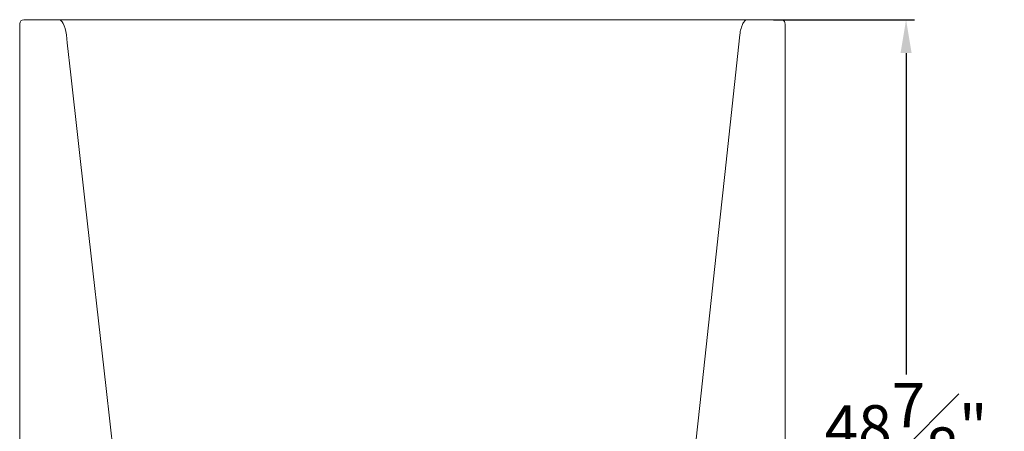
# Model space of a CAD drawing. Extents: x 727 to 5383, y 35 to 232.
# Drawn here: x 4428 to 4487, y 69 to 94 of the extents above; entities that cross this region are included whole.
import ezdxf

# ---------------------------------------------------------------- set-up
doc = ezdxf.new("R2010")
doc.units = 0
doc.header["$MEASUREMENT"] = 0
doc.layers.get('DEFPOINTS').update_dxf_attribs({"linetype": 'CONTINUOUS'})
doc.layers.add('2D', color=7, linetype='CONTINUOUS', lineweight=20)
doc.layers.add('DIMENSIONS', color=7, linetype='CONTINUOUS', lineweight=5)
doc.styles.add('DEFAULT', font='@Arial Unicode MS')
doc.dimstyles.new('DIMENSION_STYLE_01', dxfattribs={"dimtxt": 1, "dimasz": 1, "dimexe": 0.5, "dimexo": 0.5, "dimgap": 0.5, "dimtad": 0, "dimtih": 1, "dimtoh": 1, "dimdec": 3, "dimzin": 0, "dimdsep": 46, "dimlunit": 5, "dimtxsty": 'DEFAULT', "dimcen": 0.5, "dimadec": 0, "dimazin": 0, "dimtfac": 1, "dimtdec": 3, "dimtofl": 0, "dimtmove": 2, "dimatfit": 3, "dimfxl": 1, "dimfrac": 1, "dimtolj": 1, "dimtzin": 0, "dimarcsym": 0})

# ---------------------------------------------------------------- blocks, each defined once
blk = doc.blocks.new('*D56')
at = {"layer": 'DEFPOINTS', "color": 0, "ltscale": 2, "transparency": 16777216}
for p in [(4472.801, 94.127), (4481.251, 94.127), (4471.535, 45.238)]:
    blk.add_point(p, dxfattribs=at)
at = {"layer": 'DIMENSIONS', "color": 0, "lineweight": -2, "ltscale": 2, "transparency": 16777216}
for p, q in [((4473.301, 94.127), (4481.751, 94.127)), ((4481.251, 92.127), (4481.251, 72.842)), ((4481.251, 47.238), (4481.251, 66.522)), ((4472.035, 45.238), (4481.751, 45.238))]:
    blk.add_line(p, q, dxfattribs=at)
at = {"layer": 'DIMENSIONS', "color": 0, "ltscale": 2, "transparency": 16777216}
for points in [[(4480.918, 92.127), (4481.584, 92.127), (4481.251, 94.127)], [(4480.918, 47.238), (4481.584, 47.238), (4481.251, 45.238)]]:
    blk.add_solid(points, dxfattribs=at)
at = {"layer": 'DIMENSIONS', "color": 0, "ltscale": 2, "transparency": 16777216, "insert": (4481.251, 69.682), "char_height": 2.66, "attachment_point": 5, "style": 'DEFAULT'}
blk.add_mtext('\\A1;48{\\H1.000000x;\\S7#8;}"', dxfattribs=at)

msp = doc.modelspace()

# ---------------------------------------------------------------- linework, layer by layer
at = {"layer": '2D'}
for p, q in [((4428.3056, 94.12662), (4430.38672, 94.12662)), ((4471.73067, 94.12662), (4473.73857, 94.12662)), ((4428.0556, 93.87662), (4428.0556, 46.39378)), ((4473.98857, 46.39378), (4473.98857, 93.87662))]:
    msp.add_line(p, q, dxfattribs=at)
at = {"layer": '2D', "flags": 128}
for points in [[(4430.38672, 94.12662), (4430.45401, 94.11467), (4430.52129, 94.07812), (4430.59704, 94.00449), (4430.66892, 93.89626), (4430.73088, 93.76254), (4430.78472, 93.59946), (4430.82592, 93.42071), (4430.85566, 93.22116)], [(4430.38672, 94.12662), (4431.82698, 94.12662), (4433.28304, 94.12662), (4434.68879, 94.12662), (4436.10685, 94.12662), (4437.54045, 94.12662), (4438.98429, 94.12662), (4440.44612, 94.12662), (4441.91611, 94.12662), (4443.37089, 94.12662), (4444.83143, 94.12662), (4446.37969, 94.12662), (4447.9319, 94.12662), (4449.49194, 94.12662), (4451.05337, 94.12662), (4452.55246, 94.12662), (4454.05051, 94.12662), (4455.55096, 94.12662), (4457.04805, 94.12662), (4458.54988, 94.12662), (4460.04599, 94.12662), (4461.51237, 94.12662), (4462.97096, 94.12662), (4464.50442, 94.12662), (4466.02664, 94.12662), (4467.54143, 94.12662), (4469.04234, 94.12662), (4470.39324, 94.12662), (4471.73067, 94.12662)], [(4471.27605, 93.22116), (4471.28839, 93.31941), (4471.30389, 93.41527), (4471.32279, 93.50935), (4471.34482, 93.59947), (4471.36878, 93.68138), (4471.42502, 93.83051), (4471.4571, 93.89628), (4471.48996, 93.95261), (4471.52472, 94.00188), (4471.56172, 94.04413), (4471.60022, 94.07813), (4471.63188, 94.09904), (4471.69725, 94.12349), (4471.73067, 94.12662)], [(4430.85566, 93.22116), (4430.90969, 92.74053), (4431.1258, 90.81801), (4431.99026, 83.12794), (4433.23994, 72.01086), (4433.67962, 68.09944), (4434.48961, 60.89378)], [(4467.76952, 60.89378), (4467.82166, 61.37441), (4468.03019, 63.29693), (4468.86433, 70.98704), (4470.07019, 82.1041), (4470.36773, 84.84722), (4471.27605, 93.22116)]]:
    msp.add_lwpolyline(points, dxfattribs=at)
at = {"layer": '2D'}
for centre, start, end in [((4428.3056, 93.87662), 90.0000011, 179.9999992), ((4473.73857, 93.87662), 359.9999992, 89.9999995)]:
    msp.add_arc(centre, 0.25, start, end, dxfattribs=at)

# ---------------------------------------------------------------- dimensions: what is measured, and where the dimension line sits
at = {"layer": 'DIMENSIONS', "ltscale": 2}
dim = msp.add_linear_dim(base=(4481.25107, 94.12662), p1=(4471.53523, 45.23834), p2=(4472.80052, 94.12662), angle=90, dimstyle='DIMENSION_STYLE_01', override={"dimscale": 0, "dimtxt": 2.66, "dimasz": 2, "dimpost": '"'}, dxfattribs=at)
dim.commit()
dim.dimension.update_dxf_attribs({"geometry": '*D56', "text_midpoint": (4481.25107, 69.68248)})

doc.saveas('drawing.dxf')
